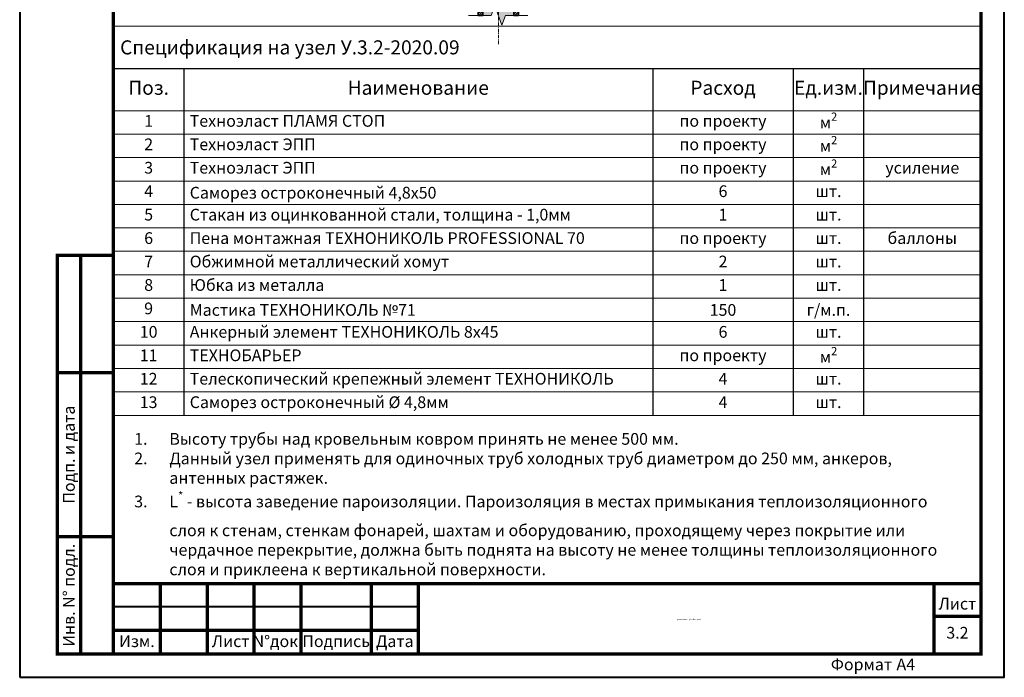
# Model space of a CAD drawing. Units: millimetres. Extents: x 76916 to 112139, y -38060 to 2974.
# Drawn here: x 83639 to 85739, y -9510 to -8107 of the extents above; entities that cross this region are included whole.
import ezdxf
from ezdxf.enums import TextEntityAlignment as Align

# ---------------------------------------------------------------- set-up
doc = ezdxf.new("R2018")
doc.units = ezdxf.units.MM
doc.linetypes.add('Штрих-пунктирная', pattern=[20, 7.5, -2, 1, -2, 7.5])
doc.layers.get('0').update_dxf_attribs({"lineweight": 30})
doc.layers.get('DEFPOINTS').update_dxf_attribs({"color": 251, "lineweight": 0})
doc.layers.add('TN-АННОТАЦИИ', color=7, linetype='Continuous', lineweight=20, true_color=0x000000)
doc.layers.add('TN-ТАБЛИЦЫ', color=7, linetype='Continuous', lineweight=40, true_color=0x000000)
doc.layers.add('TN-МЕТАЛЛ КОНСТРУКЦИИ', color=162, linetype='Continuous', lineweight=35)
doc.styles.get("Standard").update_dxf_attribs({"font": 'txt.shx'})
doc.styles.add('TN-Текст', font='isocpeur.ttf')
doc.styles.add('TN-Текст-Аннотативный', font='isocpeur.ttf')

# ---------------------------------------------------------------- blocks, each defined once
blk = doc.blocks.new('*U23')
blk.add_lwpolyline([(0, 0), (210, 0), (210, 297), (0, 297)], close=True)
at = {"const_width": 0.7}
for points in [[(20, 5), (205, 5), (205, 292), (20, 292)], [(8, 5), (20, 5), (20, 90), (8, 90)], [(20, 20), (20, 5), (205, 5), (205, 20)]]:
    blk.add_lwpolyline(points, close=True, dxfattribs=at)
for points in [[(13, 5), (13, 90)], [(20, 65), (8, 65)], [(20, 30), (8, 30)], [(30, 20), (30, 5)], [(40, 20), (40, 5)], [(50, 20), (50, 5)], [(60, 20), (60, 5)], [(75, 20), (75, 5)], [(85, 20), (85, 5)], [(195, 20), (195, 5)], [(195, 13), (205, 13)], [(85, 10), (20, 10)]]:
    blk.add_lwpolyline(points, dxfattribs=at)
blk.add_lwpolyline([(85, 15), (20, 15)])
at = {"color": 0, "style": 'TN-Текст'}
for s, p in [('Подп. и дата', (10.5, 47.5)), ('Инв. N%%D подл.', (10.5, 17.5))]:
    blk.add_text(s, height=2.5, rotation=90, dxfattribs=at).set_placement(p, align=Align.MIDDLE_CENTER)
for s, p in [('Лист', (200, 13.67)), ('Изм.', (25, 5.67)), ('Лист', (45, 5.67)), ('N%%Dдок.', (55, 5.67)), ('Подпись', (67.5, 5.67)), ('Дата', (80, 5.67))]:
    blk.add_text(s, height=2.5, dxfattribs=at).set_placement(p, align=Align.BOTTOM_CENTER)
blk.add_text('Формат', height=2.5, dxfattribs=at).set_placement((173, 1.5))
at = {"color": 0, "lineweight": 30, "flags": 104}
blk.add_attdef('ФОРМА6', text='', height=3.5, dxfattribs=at).set_placement((140, 12.5), align=Align.MIDDLE_CENTER)
at = {"color": 0, "style": 'TN-Текст', "flags": 8}
blk.add_attdef('ЛИСТ__', text='', height=2.5, dxfattribs=at).set_placement((200, 9.5), align=Align.MIDDLE_CENTER)
blk.add_attdef('ФОРМАТ', (187, 1.5), '', height=2.5, dxfattribs=at)
blk = doc.blocks.new('*U55')
at = {"linetype": 'Continuous', "lineweight": 15}
h = blk.add_hatch(color=256, dxfattribs=at)
h.dxf.hatch_style = 1
h.set_gradient(color1=(147, 149, 152), name='CYLINDER')
h.paths.add_polyline_path([(-33, 1128.8), (-15, 1128.8), (-7.5, 1108.2), (7.5, 1149.4), (15, 1128.8), (33, 1128.8), (33, 1), (14.7, 1), (7.2, -19.6), (-7.8, 21.6), (-15.3, 1), (-33, 1)])
at = {"lineweight": 13}
h = blk.add_hatch(dxfattribs=at)
h.set_pattern_fill('ANSI31', color=256)
h.set_pattern_definition([(45, (-31861.3205, -1485.603), (-2.24506403, 2.24506403), [])])
h.paths.add_polyline_path([(-33, 1128.8), (-43, 1128.8), (-43, 1), (-33, 1)])
h = blk.add_hatch(dxfattribs=at)
h.set_pattern_fill('ANSI31', color=256)
h.set_pattern_definition([(45, (-31990.8043, -1485.603), (-2.24506403, 2.24506403), [])])
h.paths.add_polyline_path([(33, 1128.8), (43, 1128.8), (43, 1), (33, 1)])
at = {"linetype": 'Штрих-пунктирная', "lineweight": 15}
blk.add_lwpolyline([(0, -60.1), (0, 1191.6)], dxfattribs=at)
at = {"linetype": 'Continuous', "lineweight": 15}
for points in [[(63.7, 1128.8), (15, 1128.8), (15, 1128.8), (7.5, 1149.4), (-7.5, 1108.2), (-15, 1128.8), (-63.7, 1128.8)], [(63, 1), (14.7, 1), (14.7, 1), (7.2, -19.6), (-7.8, 21.6), (-15.3, 1), (-63.7, 1)]]:
    blk.add_lwpolyline(points, dxfattribs=at)
at = {"lineweight": 5}
blk.add_lwpolyline([(-33, 1128.8), (-15, 1128.8), (-7.5, 1108.2), (7.5, 1149.4), (15, 1128.8), (33, 1128.8), (33, 1), (14.7, 1), (7.2, -19.6), (-7.8, 21.6), (-15.3, 1), (-33, 1)], close=True, dxfattribs=at)
for points in [[(-33, 1128.8), (-43, 1128.8), (-43, 1), (-33, 1)], [(33, 1128.8), (43, 1128.8), (43, 1), (33, 1)]]:
    blk.add_lwpolyline(points, close=True)
blk = doc.blocks.new('*T155')
at = {"layer": 'DEFPOINTS', "color": 8, "linetype": 'ByBlock', "lineweight": 0, "transparency": 16777216}
for p, q in [((0, 0), (1850, 0)), ((0, 0), (0, -90)), ((1850, 0), (1850, -90))]:
    blk.add_line(p, q, dxfattribs=at)
at = {"layer": 'TN-ТАБЛИЦЫ', "color": 0, "lineweight": 30, "transparency": 16777216}
for p, q in [((0, -90), (1850, -90)), ((0, -90), (0, -830)), ((150, -90), (150, -830)), ((1150, -90), (1150, -830)), ((1450, -90), (1450, -830)), ((1600, -90), (1600, -830)), ((1850, -90), (1850, -830))]:
    blk.add_line(p, q, dxfattribs=at)
at = {"layer": 'TN-ТАБЛИЦЫ', "color": 0, "linetype": 'ByBlock', "lineweight": 20, "transparency": 16777216}
for p, q in [((0, -180), (1850, -180)), ((0, -230), (1850, -230)), ((0, -280), (1850, -280)), ((0, -330), (1850, -330)), ((0, -380), (1850, -380)), ((0, -430), (1850, -430)), ((0, -480), (1850, -480)), ((0, -530), (1850, -530)), ((0, -580), (1850, -580)), ((0, -630), (1850, -630)), ((0, -680), (1850, -680)), ((0, -730), (1850, -730)), ((0, -780), (1850, -780)), ((0, -830), (1850, -830))]:
    blk.add_line(p, q, dxfattribs=at)
at = {"layer": 'TN-ТАБЛИЦЫ', "color": 7, "lineweight": 13, "transparency": 16777216, "style": 'TN-Текст'}
for s, insert, char_height, width, attachment_point in [('{\\fISOCPEUR|b1|i0|c204|p34; Спецификация на узел \\C1;У.3.2-2020.09}', (5, -45), 30, 1840, 4), ('Поз.', (75, -135), 30, 140, 5), ('Наименование', (650, -135), 30, 990, 5), ('Расход', (1300, -135), 30, 290, 5), ('Ед.изм.', (1525, -135), 30, 140, 5), ('Примечание', (1725, -135), 30, 240, 5), (' Техноэласт ПЛАМЯ СТОП', (155, -205), 25, 990, 4), ('\\A1;м{\\H0.7x;\\S2^ ;}', (1525, -205), 25, 140, 5), ('1', (75, -205), 25, 140, 5), ('по проекту', (1300, -205), 25, 290, 5), ('2', (75, -255), 25, 140, 5), (' Техноэласт ЭПП', (155, -255), 25, 990, 4), ('по проекту', (1300, -255), 25, 290, 5), ('\\A1;м{\\H0.7x;\\S2^ ;}', (1525, -255), 25, 140, 5), ('3', (75, -305), 25, 140, 5), (' Техноэласт ЭПП', (155, -305), 25, 990, 4), ('\\A1;м{\\H0.7x;\\S2^ ;}', (1525, -305), 25, 140, 5), ('по проекту', (1300, -305), 25, 290, 5), ('усиление', (1725, -305), 25, 240, 5), ('4', (75, -355), 25, 140, 5), ('{\\C256; Саморез остроконечный 4,8х50}', (155, -355), 25, 990, 4), ('6', (1300, -355), 25, 290, 5), ('шт.', (1525, -355), 25, 140, 5), ('5', (75, -405), 25, 140, 5), (' Стакан из оцинкованной стали, толщина - 1,0мм', (155, -405), 25, 990, 4), ('1', (1300, -405), 25, 290, 5), ('шт.', (1525, -405), 25, 140, 5), ('6', (75, -455), 25, 140, 5), (' Пена монтажная ТЕХНОНИКОЛЬ PROFESSIONAL 70', (155, -455), 25, 990, 4), ('баллоны', (1725, -455), 25, 240, 5), ('по проекту', (1300, -455), 25, 290, 5), ('шт.', (1525, -455), 25, 140, 5), ('7', (75, -505), 25, 140, 5), (' Обжимной металлический хомут', (155, -505), 25, 990, 4), ('2', (1300, -505), 25, 290, 5), ('шт.', (1525, -505), 25, 140, 5), ('8', (75, -555), 25, 140, 5), (' Юбка из металла', (155, -555), 25, 990, 4), ('1', (1300, -555), 25, 290, 5), ('шт.', (1525, -555), 25, 140, 5), ('9', (75, -605), 25, 140, 5), ('{\\C256; Мастика ТЕХНОНИКОЛЬ №71}', (155, -605), 25, 990, 4), ('\\A1;{\\C256;150}', (1300, -605), 25, 290, 5), ('\\A1;{\\C256;г/м.п.}', (1525, -605), 25, 140, 5), ('10', (75, -655), 25, 140, 5), (' Анкерный элемент ТЕХНОНИКОЛЬ 8х45', (155, -655), 25, 990, 4), ('6', (1300, -655), 25, 290, 5), ('шт.', (1525, -655), 25, 140, 5), ('11', (75, -705), 25, 140, 5), (' ТЕХНОБАРЬЕР', (155, -705), 25, 990, 4), ('\\A1;м{\\H0.7x;\\S2^ ;}', (1525, -705), 25, 140, 5), ('по проекту', (1300, -705), 25, 290, 5), ('12', (75, -755), 25, 140, 5), (' Телескопический крепежный элемент ТЕХНОНИКОЛЬ', (155, -755), 25, 990, 4), ('4', (1300, -755), 25, 290, 5), ('шт.', (1525, -755), 25, 140, 5), ('13', (75, -805), 25, 140, 5), (' Саморез остроконечный %%C 4,8мм', (155, -805), 25, 990, 4), ('4', (1300, -805), 25, 290, 5), ('шт.', (1525, -805), 25, 140, 5)]:
    blk.add_mtext(s, dxfattribs=dict(at, insert=insert, char_height=char_height, width=width, attachment_point=attachment_point))

msp = doc.modelspace()

# ---------------------------------------------------------------- block references
msp.add_blockref('*T155', (83839.1, -8121.5))
at = {"layer": 'TN-МЕТАЛЛ КОНСТРУКЦИИ'}
msp.add_blockref('*U55', (84660.2, -8099.4), dxfattribs=at)
at = {"layer": 'TN-ТАБЛИЦЫ', "color": 7}
ref = msp.add_blockref('*U23', (83639.1, -9510), dxfattribs=dict(at, xscale=10, yscale=10, zscale=10))
ref.add_attrib('ФОРМАТ', 'А4', (85509.1, -9495), dxfattribs={"layer": '0', "color": 0, "height": 25, "style": 'TN-Текст'})
lines = msp.add_mtext('Примыкание к трубе. Вариант 2.', dxfattribs={"layer": '0', "color": 0, "insert": (85039.1, -9385), "char_height": 2.5, "attachment_point": 1})
ref.add_attrib('ФОРМА6', '', (85039.1, -9385), dxfattribs={"flags": 104}).embed_mtext(lines)
ref.add_attrib('ЛИСТ__', '3.2', dxfattribs={"layer": '0', "color": 0, "height": 25, "style": 'TN-Текст'}).set_placement((85639.1, -9415), align=Align.MIDDLE_CENTER)

# ---------------------------------------------------------------- texts
at = {"layer": 'TN-АННОТАЦИИ', "color": 0, "insert": (83858.3, -8989), "char_height": 25, "attachment_point": 1, "style": 'TN-Текст-Аннотативный'}
msp.add_mtext_dynamic_manual_height_columns('\\A1;\\pxi-3,l4,t4;1.^IВысоту трубы над кровельным ковром принять не менее 500 мм.\\P2.^IДанный узел применять для одиночных труб холодных труб диаметром до 250 мм, анкеров, антенных растяжек.\\P{\\C256;3.^IL\\H0.7x;\\S*^ ;\\H1.42857x; - высота заведение пароизоляции. Пароизоляция в местах примыкания теплоизоляционного слоя к стенам, стенкам фонарей, шахтам и оборудованию, проходящему через покрытие или чердачное перекрытие, должна быть поднята на высоту не менее толщины теплоизоляционного слоя и приклеена к вертикальной поверхности\\C0;.}', width=1752.212, gutter_width=20358.2, heights=[0], dxfattribs=at)

doc.saveas('drawing.dxf')
